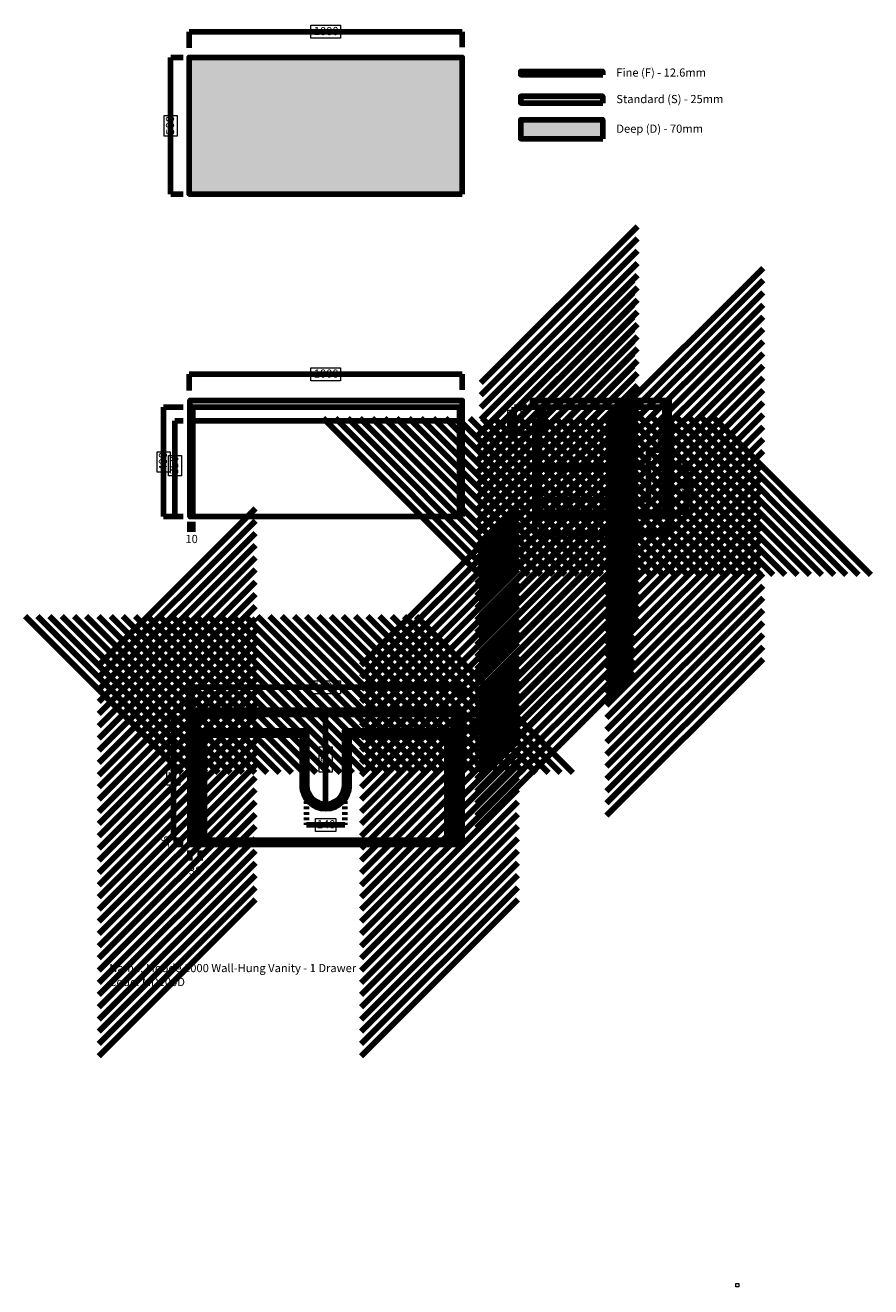
# Model space of a CAD drawing. Units: inches. Extents: x -1265 to 1830, y -2687 to 1932.
import ezdxf

# ---------------------------------------------------------------- set-up
doc = ezdxf.new("R2010")
doc.units = ezdxf.units.IN
doc.header["$MEASUREMENT"] = 0
doc.linetypes.add('AI-Linetype-1', pattern=[20, 10, -10])
doc.linetypes.add('AI-Linetype-2', pattern=[20, 10, -10])
doc.layers.add('Layer 1', color=7, linetype='Continuous')

# ---------------------------------------------------------------- blocks, each defined once
blk = doc.blocks.new('block 3')
at = {"layer": 'Layer 1', "color": 179, "lineweight": 100, "true_color": 0x231f20}
blk.add_lwpolyline([(-733.2, 1313.6), (-733.2, 1813.6)], dxfattribs=at)
at = {"layer": 'Layer 1', "lineweight": 0}
blk.add_lwpolyline([(-708.9, 1601.3), (-708.9, 1526), (-756.7, 1526), (-756.7, 1601.3), (-708.9, 1601.3)], dxfattribs=at)
at = {"layer": 'Layer 1', "color": 179, "true_color": 0x231f20, "insert": (-720.4, 1530.5), "char_height": 29.972, "attachment_point": 7, "rotation": 90}
blk.add_mtext('\\fMyriad Pro|b0|i0|c0|p34;\\W1.01626;500', dxfattribs=at)
blk = doc.blocks.new('block 2')
at = {"layer": 'Layer 1', "color": 179, "lineweight": 100, "true_color": 0x231f20}
for points in [[(-732.8, 1813.6), (-687.4, 1813.6)], [(-732.8, 1313.6), (-687.4, 1313.6)]]:
    blk.add_lwpolyline(points, dxfattribs=at)
at = {"layer": 'Layer 1'}
blk.add_blockref('block 3', (0, 0), dxfattribs=at)
blk = doc.blocks.new('block 6')
at = {"layer": 'Layer 1', "color": 179, "lineweight": 100, "true_color": 0x231f20}
blk.add_lwpolyline([(-758.7, 133), (-713.3, 133)], dxfattribs=at)
blk = doc.blocks.new('block 5')
at = {"layer": 'Layer 1', "color": 179, "lineweight": 100, "true_color": 0x231f20}
for points in [[(-759, 133), (-759, 533)], [(-758.7, 533), (-687.4, 533)]]:
    blk.add_lwpolyline(points, dxfattribs=at)
at = {"layer": 'Layer 1'}
blk.add_blockref('block 6', (0, 0), dxfattribs=at)
blk = doc.blocks.new('block 4')
at = {"layer": 'Layer 1', "lineweight": 0}
blk.add_lwpolyline([(-734.8, 370), (-734.8, 295.9), (-782.6, 295.9), (-782.6, 370), (-734.8, 370)], dxfattribs=at)
at = {"layer": 'Layer 1'}
blk.add_blockref('block 5', (0, 0), dxfattribs=at)
at = {"layer": 'Layer 1', "color": 179, "true_color": 0x231f20, "insert": (-746.3, 300.4), "char_height": 29.972, "attachment_point": 7, "rotation": 90}
blk.add_mtext('\\fMyriad Pro|b0|i0|c0|p34;\\W1;400', dxfattribs=at)
blk = doc.blocks.new('block 8')
at = {"layer": 'Layer 1', "color": 179, "lineweight": 100, "true_color": 0x231f20}
for points in [[(-665.6, 1907.7), (334.4, 1907.7)], [(-665.5, 1907.7), (-665.5, 1848.7)], [(334.4, 1907.7), (334.4, 1850.9)]]:
    blk.add_lwpolyline(points, dxfattribs=at)
blk = doc.blocks.new('block 7')
at = {"layer": 'Layer 1', "lineweight": 0}
blk.add_lwpolyline([(-111.6, 1883.8), (-219.7, 1883.8), (-219.7, 1931.6), (-111.6, 1931.6), (-111.6, 1883.8)], dxfattribs=at)
at = {"layer": 'Layer 1'}
blk.add_blockref('block 8', (0, 0), dxfattribs=at)
at = {"layer": 'Layer 1', "color": 179, "true_color": 0x231f20, "insert": (-209.1, 1895.3), "char_height": 29.972, "attachment_point": 7}
blk.add_mtext('\\fMyriad Pro|b0|i0|c0|p34;\\W1;1000', dxfattribs=at)
blk = doc.blocks.new('block 10')
at = {"layer": 'Layer 1', "color": 179, "lineweight": 100, "true_color": 0x231f20}
for points in [[(-665.6, 653.8), (334.4, 653.8)], [(-665.5, 653.8), (-665.5, 594.8)], [(334.4, 653.8), (334.4, 597)]]:
    blk.add_lwpolyline(points, dxfattribs=at)
blk = doc.blocks.new('block 9')
at = {"layer": 'Layer 1', "lineweight": 0}
blk.add_lwpolyline([(-111.6, 629.8), (-219.7, 629.8), (-219.7, 677.7), (-111.6, 677.7), (-111.6, 629.8)], dxfattribs=at)
at = {"layer": 'Layer 1'}
blk.add_blockref('block 10', (0, 0), dxfattribs=at)
at = {"layer": 'Layer 1', "color": 179, "true_color": 0x231f20, "insert": (-209.1, 641.4), "char_height": 29.972, "attachment_point": 7}
blk.add_mtext('\\fMyriad Pro|b0|i0|c0|p34;\\W1;1000', dxfattribs=at)
blk = doc.blocks.new('block 12')
at = {"layer": 'Layer 1', "color": 179, "lineweight": 100, "true_color": 0x231f20}
for points in [[(-665.6, -492.2), (334.4, -492.2)], [(-665.5, -492.2), (-665.5, -551.2)], [(334.4, -492.2), (334.4, -549)]]:
    blk.add_lwpolyline(points, dxfattribs=at)
blk = doc.blocks.new('block 11')
at = {"layer": 'Layer 1', "lineweight": 0}
blk.add_lwpolyline([(-111.6, -516.2), (-219.7, -516.2), (-219.7, -468.3), (-111.6, -468.3), (-111.6, -516.2)], dxfattribs=at)
at = {"layer": 'Layer 1'}
blk.add_blockref('block 12', (0, 0), dxfattribs=at)
at = {"layer": 'Layer 1', "color": 179, "true_color": 0x231f20, "insert": (-209.1, -504.6), "char_height": 29.972, "attachment_point": 7}
blk.add_mtext('\\fMyriad Pro|b0|i0|c0|p34;\\W1;1000', dxfattribs=at)
blk = doc.blocks.new('block 14')
at = {"layer": 'Layer 1', "color": 179, "lineweight": 100, "true_color": 0x231f20}
for points in [[(-717.4, 133), (-717.4, 483)], [(-717.4, 483), (-687.4, 483)]]:
    blk.add_lwpolyline(points, dxfattribs=at)
at = {"layer": 'Layer 1', "lineweight": 0}
blk.add_lwpolyline([(-693.4, 356.3), (-693.4, 282.2), (-741.3, 282.2), (-741.3, 356.3), (-693.4, 356.3)], dxfattribs=at)
at = {"layer": 'Layer 1', "color": 179, "true_color": 0x231f20, "insert": (-704.9, 286.7), "char_height": 29.972, "attachment_point": 7, "rotation": 90}
blk.add_mtext('\\fMyriad Pro|b0|i0|c0|p34;\\W1;350', dxfattribs=at)
blk = doc.blocks.new('block 13')
at = {"layer": 'Layer 1', "color": 179, "lineweight": 100, "true_color": 0x231f20}
blk.add_lwpolyline([(-717.4, 133), (-687.4, 133)], dxfattribs=at)
at = {"layer": 'Layer 1'}
blk.add_blockref('block 14', (0, 0), dxfattribs=at)
blk = doc.blocks.new('block 15')
at = {"layer": 'Layer 1', "true_color": 0xbebfc0}
h = blk.add_hatch(color=9, dxfattribs=at)
h.dxf.hatch_style = 2
h.paths.add_polyline_path([(848.5, 1750.1), (548.5, 1750.1), (548.5, 1762.7), (848.5, 1762.7)])
at = {"layer": 'Layer 1', "color": 179, "lineweight": 211, "true_color": 0x231f20}
blk.add_lwpolyline([(848.5, 1750.1), (548.5, 1750.1), (548.5, 1762.7), (848.5, 1762.7), (848.5, 1750.1)], dxfattribs=at)
at = {"layer": 'Layer 1', "color": 179, "true_color": 0x231f20, "insert": (898.5, 1743.4), "char_height": 29.972, "attachment_point": 7}
blk.add_mtext('\\fUnivers 45 Light|b0|i0|c0|p34;\\W1;Fine (F) - 12.6mm', dxfattribs=at)
blk = doc.blocks.new('block 16')
at = {"layer": 'Layer 1', "true_color": 0xbebfc0}
h = blk.add_hatch(color=9, dxfattribs=at)
h.dxf.hatch_style = 2
h.paths.add_polyline_path([(848.5, 1646.8), (548.5, 1646.8), (548.5, 1671.8), (848.5, 1671.8)])
at = {"layer": 'Layer 1', "color": 179, "lineweight": 211, "true_color": 0x231f20}
blk.add_lwpolyline([(848.5, 1646.8), (548.5, 1646.8), (548.5, 1671.8), (848.5, 1671.8), (848.5, 1646.8)], dxfattribs=at)
at = {"layer": 'Layer 1', "color": 179, "true_color": 0x231f20, "insert": (898.5, 1646.4), "char_height": 29.972, "attachment_point": 7}
blk.add_mtext('\\fUnivers 45 Light|b0|i0|c0|p34;\\W1;Standard (S) - 25mm', dxfattribs=at)
blk = doc.blocks.new('block 17')
at = {"layer": 'Layer 1', "true_color": 0xbebfc0}
h = blk.add_hatch(color=9, dxfattribs=at)
h.dxf.hatch_style = 2
h.paths.add_polyline_path([(848.5, 1515.8), (548.5, 1515.8), (548.5, 1585.8), (848.5, 1585.8)])
at = {"layer": 'Layer 1', "color": 179, "lineweight": 211, "true_color": 0x231f20}
blk.add_lwpolyline([(848.5, 1515.8), (548.5, 1515.8), (548.5, 1585.8), (848.5, 1585.8), (848.5, 1515.8)], dxfattribs=at)
at = {"layer": 'Layer 1', "color": 179, "true_color": 0x231f20, "insert": (898.5, 1537.9), "char_height": 29.972, "attachment_point": 7}
blk.add_mtext('\\fUnivers 45 Light|b0|i0|c0|p34;\\W1;Deep (D) - 70mm', dxfattribs=at)
blk = doc.blocks.new('block 19')
at = {"layer": 'Layer 1', "color": 179, "lineweight": 100, "true_color": 0x231f20}
blk.add_lwpolyline([(-652.3, 77), (-652.3, 112.9)], dxfattribs=at)
blk = doc.blocks.new('block 18')
at = {"layer": 'Layer 1', "color": 179, "lineweight": 100, "true_color": 0x231f20}
blk.add_lwpolyline([(-662.3, 77), (-662.3, 112.9)], dxfattribs=at)
at = {"layer": 'Layer 1'}
blk.add_blockref('block 19', (0, 0), dxfattribs=at)
blk = doc.blocks.new('block 20')
at = {"layer": 'Layer 1', "color": 179, "true_color": 0x231f20, "insert": (-679.1, 35.7), "char_height": 29.972, "attachment_point": 7}
blk.add_mtext('\\fMyriad Pro|b0|i0|c0|p34;\\W1;10', dxfattribs=at)
blk = doc.blocks.new('block 22')
at = {"layer": 'Layer 1', "lineweight": 0}
blk.add_lwpolyline([(883.3, 47.9), (809.2, 47.9), (809.2, 95.8), (883.3, 95.8), (883.3, 47.9)], dxfattribs=at)
at = {"layer": 'Layer 1', "color": 179, "lineweight": 100, "true_color": 0x231f20}
blk.add_lwpolyline([(1092.2, 71.5), (600.2, 71.5)], dxfattribs=at)
at = {"layer": 'Layer 1', "color": 179, "true_color": 0x231f20, "insert": (813.7, 59.4), "char_height": 29.972, "attachment_point": 7}
blk.add_mtext('\\fMyriad Pro|b0|i0|c0|p34;\\W1;492', dxfattribs=at)
blk = doc.blocks.new('block 21')
at = {"layer": 'Layer 1', "color": 179, "lineweight": 100, "true_color": 0x231f20}
for points in [[(600.2, 71.8), (600.2, 117.3)], [(1092.2, 71.8), (1092.2, 117.3)]]:
    blk.add_lwpolyline(points, dxfattribs=at)
at = {"layer": 'Layer 1'}
blk.add_blockref('block 22', (0, 0), dxfattribs=at)
blk = doc.blocks.new('block 25')
at = {"layer": 'Layer 1', "color": 179, "lineweight": 100, "true_color": 0x231f20}
blk.add_lwpolyline([(525.4, 438), (570.8, 438)], dxfattribs=at)
blk = doc.blocks.new('block 24')
at = {"layer": 'Layer 1', "color": 179, "lineweight": 100, "true_color": 0x231f20}
for points in [[(525, 438), (525, 533)], [(525.4, 533), (570.8, 533)]]:
    blk.add_lwpolyline(points, dxfattribs=at)
at = {"layer": 'Layer 1'}
blk.add_blockref('block 25', (0, 0), dxfattribs=at)
blk = doc.blocks.new('block 26')
at = {"layer": 'Layer 1', "lineweight": 0}
blk.add_lwpolyline([(549.3, 522.5), (549.3, 448.4), (501.5, 448.4), (501.5, 522.5), (549.3, 522.5)], dxfattribs=at)
at = {"layer": 'Layer 1', "color": 179, "true_color": 0x231f20, "insert": (537.8, 463.7), "char_height": 29.972, "attachment_point": 7, "rotation": 90}
blk.add_mtext('\\fMyriad Pro|b0|i0|c0|p34;\\W1;95', dxfattribs=at)
blk = doc.blocks.new('block 23')
at = {"layer": 'Layer 1'}
for name in ['block 26', 'block 24']:
    blk.add_blockref(name, (0, 0), dxfattribs=at)
blk = doc.blocks.new('block 29')
at = {"layer": 'Layer 1', "color": 179, "lineweight": 100, "true_color": 0x231f20}
blk.add_lwpolyline([(1154.7, 314), (1126.6, 314)], dxfattribs=at)
blk = doc.blocks.new('block 28')
at = {"layer": 'Layer 1', "color": 179, "lineweight": 100, "true_color": 0x231f20}
for points in [[(1155, 314), (1155, 149)], [(1154.7, 149), (1126.6, 149)]]:
    blk.add_lwpolyline(points, dxfattribs=at)
at = {"layer": 'Layer 1'}
blk.add_blockref('block 29', (0, 0), dxfattribs=at)
blk = doc.blocks.new('block 30')
at = {"layer": 'Layer 1', "lineweight": 0}
blk.add_lwpolyline([(1178.6, 268.5), (1178.6, 194.4), (1130.7, 194.4), (1130.7, 268.5), (1178.6, 268.5)], dxfattribs=at)
at = {"layer": 'Layer 1', "color": 179, "true_color": 0x231f20, "insert": (1167.1, 198.9), "char_height": 29.972, "attachment_point": 7, "rotation": 90}
blk.add_mtext('\\fMyriad Pro|b0|i0|c0|p34;\\W1;165', dxfattribs=at)
blk = doc.blocks.new('block 27')
at = {"layer": 'Layer 1'}
for name in ['block 28', 'block 30']:
    blk.add_blockref(name, (0, 0), dxfattribs=at)
blk = doc.blocks.new('block 32')
at = {"layer": 'Layer 1', "color": 179, "lineweight": 100, "true_color": 0x231f20}
blk.add_lwpolyline([(1016.2, 376.1), (1016.2, 340.3)], dxfattribs=at)
blk = doc.blocks.new('block 33')
at = {"layer": 'Layer 1', "color": 179, "true_color": 0x231f20, "insert": (1024.5, 391), "char_height": 29.972, "attachment_point": 7}
blk.add_mtext('\\fMyriad Pro|b0|i0|c0|p34;\\W1;60', dxfattribs=at)
blk = doc.blocks.new('block 31')
at = {"layer": 'Layer 1', "color": 179, "lineweight": 100, "true_color": 0x231f20}
blk.add_lwpolyline([(1076.2, 376.1), (1016.2, 376.1)], dxfattribs=at)
at = {"layer": 'Layer 1'}
for name in ['block 33', 'block 32']:
    blk.add_blockref(name, (0, 0), dxfattribs=at)
blk = doc.blocks.new('block 35')
at = {"layer": 'Layer 1', "color": 179, "lineweight": 211, "true_color": 0x231f20}
for points in [[(402.9, 622.2), (975.9, 1195.2)], [(402.9, 577.5), (975.9, 1150.5)], [(402.9, 532.7), (975.9, 1105.7)], [(402.9, 488), (975.9, 1061)], [(402.9, 443.3), (975.9, 1016.3)], [(402.9, 398.5), (975.9, 971.5)], [(402.9, 353.8), (975.9, 926.8)], [(402.9, 309.1), (975.9, 882.1)], [(402.9, 264.3), (975.9, 837.3)], [(402.9, 219.6), (975.9, 792.6)], [(402.9, 174.9), (975.9, 747.9)], [(402.9, 130.1), (975.9, 703.1)], [(402.9, 85.4), (975.9, 658.4)], [(402.9, 40.7), (975.9, 613.7)], [(402.9, -4.1), (975.9, 568.9)], [(402.9, -48.8), (975.9, 524.2)], [(402.9, -93.5), (975.9, 479.5)], [(402.9, -138.3), (975.9, 434.7)], [(402.9, -183), (975.9, 390)], [(402.9, -227.7), (975.9, 345.3)], [(402.9, -272.5), (975.9, 300.5)], [(402.9, -317.2), (975.9, 255.8)], [(402.9, -361.9), (975.9, 211.1)], [(402.9, -406.7), (975.9, 166.3)], [(402.9, -451.4), (975.9, 121.6)], [(402.9, -496.1), (975.9, 76.9)], [(402.9, -540.9), (975.9, 32.1)], [(402.9, -585.6), (975.9, -12.6)], [(402.9, -630.3), (975.9, -57.3)], [(402.9, -675.1), (975.9, -102.1)], [(402.9, -719.8), (975.9, -146.8)], [(402.9, -764.5), (975.9, -191.5)], [(402.9, -809.3), (975.9, -236.3)]]:
    blk.add_lwpolyline(points, dxfattribs=at)
blk = doc.blocks.new('block 34')
at = {"layer": 'Layer 1', "color": 179, "lineweight": 211, "true_color": 0x231f20}
blk.add_lwpolyline([(632.2, 438), (616.2, 438), (616.2, 533), (632.2, 533), (632.2, 438)], dxfattribs=at)
at = {"layer": 'Layer 1'}
blk.add_blockref('block 35', (0, 0), dxfattribs=at)
blk = doc.blocks.new('block 37')
at = {"layer": 'Layer 1', "color": 179, "lineweight": 211, "true_color": 0x231f20}
for points in [[(862.9, 469.7), (1435.9, 1042.7)], [(862.9, 425), (1435.9, 998)], [(862.9, 380.2), (1435.9, 953.2)], [(862.9, 335.5), (1435.9, 908.5)], [(862.9, 290.8), (1435.9, 863.8)], [(862.9, 246), (1435.9, 819)], [(862.9, 201.3), (1435.9, 774.3)], [(862.9, 156.6), (1435.9, 729.6)], [(862.9, 111.8), (1435.9, 684.8)], [(862.9, 67.1), (1435.9, 640.1)], [(862.9, 22.4), (1435.9, 595.4)], [(862.9, -22.4), (1435.9, 550.6)], [(862.9, -67.1), (1435.9, 505.9)], [(862.9, -111.8), (1435.9, 461.2)], [(862.9, -156.6), (1435.9, 416.4)], [(862.9, -201.3), (1435.9, 371.7)], [(862.9, -246), (1435.9, 327)], [(862.9, -290.8), (1435.9, 282.2)], [(862.9, -335.5), (1435.9, 237.5)], [(862.9, -380.2), (1435.9, 192.8)], [(862.9, -425), (1435.9, 148)], [(862.9, -469.7), (1435.9, 103.3)], [(862.9, -514.4), (1435.9, 58.6)], [(862.9, -559.2), (1435.9, 13.8)], [(862.9, -603.9), (1435.9, -30.9)], [(862.9, -648.6), (1435.9, -75.6)], [(862.9, -693.4), (1435.9, -120.4)], [(862.9, -738.1), (1435.9, -165.1)], [(862.9, -782.8), (1435.9, -209.8)], [(862.9, -827.6), (1435.9, -254.6)], [(862.9, -872.3), (1435.9, -299.3)], [(862.9, -917), (1435.9, -344)], [(862.9, -961.8), (1435.9, -388.8)]]:
    blk.add_lwpolyline(points, dxfattribs=at)
blk = doc.blocks.new('block 36')
at = {"layer": 'Layer 1', "color": 179, "lineweight": 211, "true_color": 0x231f20}
blk.add_lwpolyline([(1092.2, 133), (1076.2, 133), (1076.2, 533), (1092.2, 533), (1092.2, 133)], dxfattribs=at)
at = {"layer": 'Layer 1'}
blk.add_blockref('block 37', (0, 0), dxfattribs=at)
blk = doc.blocks.new('block 39')
at = {"layer": 'Layer 1', "color": 179, "lineweight": 211, "true_color": 0x231f20}
for points in [[(386.9, 424.1), (959.9, 997.1)], [(386.9, 379.3), (959.9, 952.3)], [(386.9, 334.6), (959.9, 907.6)], [(386.9, 289.9), (959.9, 862.9)], [(386.9, 245.1), (959.9, 818.1)], [(386.9, 200.4), (959.9, 773.4)], [(386.9, 155.7), (959.9, 728.7)], [(386.9, 110.9), (959.9, 683.9)], [(386.9, 66.2), (959.9, 639.2)], [(386.9, 21.5), (959.9, 594.5)], [(386.9, -23.3), (959.9, 549.7)], [(386.9, -68), (959.9, 505)], [(386.9, -112.7), (959.9, 460.3)], [(386.9, -157.5), (959.9, 415.5)], [(386.9, -202.2), (959.9, 370.8)], [(386.9, -246.9), (959.9, 326.1)], [(386.9, -291.7), (959.9, 281.3)], [(386.9, -336.4), (959.9, 236.6)], [(386.9, -381.1), (959.9, 191.9)], [(386.9, -425.9), (959.9, 147.1)], [(386.9, -470.6), (959.9, 102.4)], [(386.9, -515.3), (959.9, 57.7)], [(386.9, -560.1), (959.9, 12.9)], [(386.9, -604.8), (959.9, -31.8)], [(386.9, -649.5), (959.9, -76.5)], [(386.9, -694.3), (959.9, -121.3)], [(386.9, -739), (959.9, -166)], [(386.9, -783.7), (959.9, -210.7)], [(386.9, -828.5), (959.9, -255.5)], [(386.9, -873.2), (959.9, -300.2)], [(386.9, -917.9), (959.9, -344.9)], [(386.9, -962.7), (959.9, -389.7)], [(386.9, -1007.4), (959.9, -434.4)]]:
    blk.add_lwpolyline(points, dxfattribs=at)
blk = doc.blocks.new('block 38')
at = {"layer": 'Layer 1', "color": 179, "lineweight": 211, "true_color": 0x231f20}
blk.add_lwpolyline([(616.2, 133), (600.2, 133), (600.2, 483), (616.2, 457.8), (616.2, 133)], dxfattribs=at)
at = {"layer": 'Layer 1'}
blk.add_blockref('block 39', (0, 0), dxfattribs=at)
blk = doc.blocks.new('block 41')
at = {"layer": 'Layer 1', "color": 179, "lineweight": 211, "true_color": 0x231f20}
for points in [[(398.5, -80.4), (-174.5, 492.6)], [(443.3, -80.4), (-129.7, 492.6)], [(488, -80.4), (-85, 492.6)], [(532.7, -80.4), (-40.3, 492.6)], [(577.4, -80.4), (4.4, 492.6)], [(622.2, -80.4), (49.2, 492.6)], [(666.9, -80.4), (93.9, 492.6)], [(711.6, -80.4), (138.6, 492.6)], [(756.4, -80.4), (183.4, 492.6)], [(801.1, -80.4), (228.1, 492.6)], [(845.8, -80.4), (272.8, 492.6)], [(890.6, -80.4), (317.6, 492.6)], [(935.3, -80.4), (362.3, 492.6)], [(980, -80.4), (407, 492.6)], [(1024.8, -80.4), (451.8, 492.6)], [(1069.5, -80.4), (496.5, 492.6)], [(1114.2, -80.4), (541.2, 492.6)], [(1159, -80.4), (586, 492.6)], [(1203.7, -80.4), (630.7, 492.6)], [(1248.4, -80.4), (675.4, 492.6)], [(1293.2, -80.4), (720.2, 492.6)], [(1337.9, -80.4), (764.9, 492.6)], [(1382.6, -80.4), (809.6, 492.6)], [(1427.4, -80.4), (854.4, 492.6)], [(1472.1, -80.4), (899.1, 492.6)], [(1516.8, -80.4), (943.8, 492.6)], [(1561.6, -80.4), (988.6, 492.6)], [(1606.3, -80.4), (1033.3, 492.6)], [(1651, -80.4), (1078, 492.6)], [(1695.8, -80.4), (1122.8, 492.6)], [(1740.5, -80.4), (1167.5, 492.6)], [(1785.2, -80.4), (1212.2, 492.6)], [(1830, -80.4), (1257, 492.6)]]:
    blk.add_lwpolyline(points, dxfattribs=at)
blk = doc.blocks.new('block 40')
at = {"layer": 'Layer 1', "color": 179, "lineweight": 211, "true_color": 0x231f20}
blk.add_lwpolyline([(1076.2, 149), (1076.2, 133), (616.2, 133), (616.2, 149), (1076.2, 149)], dxfattribs=at)
at = {"layer": 'Layer 1'}
blk.add_blockref('block 41', (0, 0), dxfattribs=at)
blk = doc.blocks.new('block 42')
at = {"layer": 'Layer 1', "color": 179, "lineweight": 100, "true_color": 0x231f20}
for points in [[(-722.5, -575.7), (-686.7, -575.7)], [(-722.5, -1051.7), (-722.5, -575.7)]]:
    blk.add_lwpolyline(points, dxfattribs=at)
at = {"layer": 'Layer 1', "lineweight": 0}
blk.add_lwpolyline([(-699.3, -776.6), (-699.3, -850.7), (-747.2, -850.7), (-747.2, -776.6), (-699.3, -776.6)], dxfattribs=at)
at = {"layer": 'Layer 1', "color": 179, "true_color": 0x231f20, "insert": (-710.8, -846.3), "char_height": 29.972, "attachment_point": 7, "rotation": 90}
blk.add_mtext('\\fMyriad Pro|b0|i0|c0|p34;\\W1;476', dxfattribs=at)
blk = doc.blocks.new('block 44')
at = {"layer": 'Layer 1', "color": 179, "lineweight": 211, "true_color": 0x231f20}
for points in [[(-692.4, -805), (-1265.4, -232)], [(-647.7, -805), (-1220.7, -232)], [(-603, -805), (-1176, -232)], [(-558.2, -805), (-1131.2, -232)], [(-513.5, -805), (-1086.5, -232)], [(-468.8, -805), (-1041.8, -232)], [(-424, -805), (-997, -232)], [(-379.3, -805), (-952.3, -232)], [(-334.6, -805), (-907.6, -232)], [(-289.8, -805), (-862.8, -232)], [(-245.1, -805), (-818.1, -232)], [(-200.4, -805), (-773.4, -232)], [(-155.6, -805), (-728.6, -232)], [(-110.9, -805), (-683.9, -232)], [(-66.2, -805), (-639.2, -232)], [(-21.4, -805), (-594.4, -232)], [(23.3, -805), (-549.7, -232)], [(68, -805), (-505, -232)], [(112.8, -805), (-460.2, -232)], [(157.5, -805), (-415.5, -232)], [(202.2, -805), (-370.8, -232)], [(247, -805), (-326, -232)], [(291.7, -805), (-281.3, -232)], [(336.4, -805), (-236.6, -232)], [(381.2, -805), (-191.8, -232)], [(425.9, -805), (-147.1, -232)], [(470.6, -805), (-102.4, -232)], [(515.4, -805), (-57.6, -232)], [(560.1, -805), (-12.9, -232)], [(604.8, -805), (31.8, -232)], [(649.6, -805), (76.6, -232)], [(694.3, -805), (121.3, -232)], [(739, -805), (166, -232)]]:
    blk.add_lwpolyline(points, dxfattribs=at)
blk = doc.blocks.new('block 43')
at = {"layer": 'Layer 1', "color": 179, "lineweight": 211, "true_color": 0x231f20}
blk.add_lwpolyline([(324.4, -575.7), (324.4, -591.7), (-652.4, -591.7), (-652.4, -575.7), (324.4, -575.7)], dxfattribs=at)
at = {"layer": 'Layer 1'}
blk.add_blockref('block 44', (0, 0), dxfattribs=at)
blk = doc.blocks.new('block 48')
at = {"layer": 'Layer 1', "color": 179, "linetype": 'AI-Linetype-1', "lineweight": 100, "true_color": 0x231f20}
blk.add_lwpolyline([(-235.6, -848.9), (-235.6, -996.2)], dxfattribs=at)
at = {"layer": 'Layer 1', "color": 179, "linetype": 'AI-Linetype-2', "lineweight": 100, "true_color": 0x231f20}
blk.add_lwpolyline([(-95.6, -848.9), (-95.6, -996.2)], dxfattribs=at)
at = {"layer": 'Layer 1', "color": 179, "lineweight": 100, "true_color": 0x231f20}
blk.add_lwpolyline([(-235.6, -996.2), (-95.6, -996.2)], dxfattribs=at)
blk = doc.blocks.new('block 49')
at = {"layer": 'Layer 1', "lineweight": 0}
blk.add_lwpolyline([(-128.6, -1020.2), (-202.7, -1020.2), (-202.7, -972.3), (-128.6, -972.3), (-128.6, -1020.2)], dxfattribs=at)
at = {"layer": 'Layer 1', "color": 179, "true_color": 0x231f20, "insert": (-198.2, -1008.7), "char_height": 29.972, "attachment_point": 7}
blk.add_mtext('\\fMyriad Pro|b0|i0|c0|p34;\\W1;140', dxfattribs=at)
blk = doc.blocks.new('block 47')
at = {"layer": 'Layer 1'}
for name in ['block 48', 'block 49']:
    blk.add_blockref(name, (0, 0), dxfattribs=at)
blk = doc.blocks.new('block 50')
at = {"layer": 'Layer 1', "color": 179, "lineweight": 100, "true_color": 0x231f20}
blk.add_lwpolyline([(-165.6, -921.7), (-165.6, -591.8)], dxfattribs=at)
at = {"layer": 'Layer 1', "lineweight": 0}
blk.add_lwpolyline([(-141.7, -709.9), (-141.7, -803.6), (-189.6, -803.6), (-189.6, -709.9), (-141.7, -709.9)], dxfattribs=at)
at = {"layer": 'Layer 1', "color": 179, "true_color": 0x231f20, "insert": (-153.2, -789.3), "char_height": 29.972, "attachment_point": 7, "rotation": 90}
blk.add_mtext('\\fMyriad Pro|b0|i0|c0|p34;\\W1;330', dxfattribs=at)
blk = doc.blocks.new('block 51')
at = {"layer": 'Layer 1', "color": 179, "lineweight": 211, "true_color": 0x231f20}
blk.add_open_spline([(-79.6, -651.7), (-79.6, -651.7), (-79.6, -855.3), (-79.6, -855.3), (-79.6, -900.5), (-118.1, -937.2), (-165.6, -937.2), (-213.1, -937.2), (-251.6, -900.5), (-251.6, -855.3), (-251.6, -855.3), (-251.6, -651.7), (-251.6, -651.7), (-251.6, -651.7), (-234.1, -651.7), (-234.1, -651.7), (-234.1, -651.7), (-234.1, -852.6), (-234.1, -852.6), (-234.1, -889.8), (-203.4, -919.9), (-165.6, -919.9), (-127.8, -919.9), (-97.2, -889.8), (-97.2, -852.6), (-97.2, -852.6), (-97.2, -651.7), (-97.2, -651.7), (-97.2, -651.7), (-79.6, -651.7), (-79.6, -651.7)], degree=3, knots=[0, 0, 0, 0, 1, 1, 1, 2, 2, 2, 3, 3, 3, 4, 4, 4, 5, 5, 5, 6, 6, 6, 7, 7, 7, 8, 8, 8, 9, 9, 9, 10, 10, 10, 10], dxfattribs=at)
blk = doc.blocks.new('block 46')
at = {"layer": 'Layer 1'}
for name in ['block 50', 'block 51', 'block 47']:
    blk.add_blockref(name, (0, 0), dxfattribs=at)
blk = doc.blocks.new('block 45')
at = {"layer": 'Layer 1', "color": 179, "lineweight": 100, "true_color": 0x231f20}
blk.add_lwpolyline([(-178.9, -591.7), (-152.4, -591.7)], dxfattribs=at)
at = {"layer": 'Layer 1'}
blk.add_blockref('block 46', (0, 0), dxfattribs=at)
blk = doc.blocks.new('block 53')
at = {"layer": 'Layer 1', "color": 179, "lineweight": 100, "true_color": 0x231f20}
blk.add_lwpolyline([(-722.5, -1067.7), (-686.7, -1067.7)], dxfattribs=at)
blk = doc.blocks.new('block 52')
at = {"layer": 'Layer 1', "color": 179, "lineweight": 100, "true_color": 0x231f20}
blk.add_lwpolyline([(-722.5, -1051.7), (-686.7, -1051.7)], dxfattribs=at)
at = {"layer": 'Layer 1'}
blk.add_blockref('block 53', (0, 0), dxfattribs=at)
blk = doc.blocks.new('block 55')
at = {"layer": 'Layer 1', "color": 179, "lineweight": 100, "true_color": 0x231f20}
blk.add_lwpolyline([(-625.4, -1126), (-625.4, -1090.1)], dxfattribs=at)
blk = doc.blocks.new('block 54')
at = {"layer": 'Layer 1', "color": 179, "lineweight": 100, "true_color": 0x231f20}
blk.add_lwpolyline([(-663.4, -1126), (-663.4, -1090.1)], dxfattribs=at)
at = {"layer": 'Layer 1'}
blk.add_blockref('block 55', (0, 0), dxfattribs=at)
blk = doc.blocks.new('block 56')
at = {"layer": 'Layer 1', "color": 179, "true_color": 0x231f20, "insert": (-739, -1081.4), "char_height": 29.972, "attachment_point": 7, "rotation": 90}
blk.add_mtext('\\fMyriad Pro|b0|i0|c0|p34;\\W1;16', dxfattribs=at)
blk = doc.blocks.new('block 57')
at = {"layer": 'Layer 1', "color": 179, "true_color": 0x231f20, "insert": (-666.1, -1178.6), "char_height": 29.972, "attachment_point": 7}
blk.add_mtext('\\fMyriad Pro|b0|i0|c0|p34;\\W1;38', dxfattribs=at)
blk = doc.blocks.new('block 58')
at = {"layer": 'Layer 1', "color": 179, "lineweight": 211, "true_color": 0x231f20}
for points in [[(-423, 162), (-996, -411)], [(-423, 117.3), (-996, -455.7)], [(-423, 72.6), (-996, -500.4)], [(-423, 27.8), (-996, -545.2)], [(-423, -16.9), (-996, -589.9)], [(-423, -61.6), (-996, -634.6)], [(-423, -106.4), (-996, -679.4)], [(-423, -151.1), (-996, -724.1)], [(-423, -195.8), (-996, -768.8)], [(-423, -240.6), (-996, -813.6)], [(-423, -285.3), (-996, -858.3)], [(-423, -330), (-996, -903)], [(-423, -374.8), (-996, -947.8)], [(-423, -419.5), (-996, -992.5)], [(-423, -464.2), (-996, -1037.2)], [(-423, -508.9), (-996, -1081.9)], [(-423, -553.7), (-996, -1126.7)], [(-423, -598.4), (-996, -1171.4)], [(-652.4, -591.7), (-636.4, -591.7), (-636.4, -1051.7), (-652.4, -1051.7), (-652.4, -591.7)], [(-423, -643.1), (-996, -1216.1)], [(-423, -687.9), (-996, -1260.9)], [(-423, -732.6), (-996, -1305.6)], [(-423, -777.3), (-996, -1350.3)], [(-423, -822.1), (-996, -1395.1)], [(-423, -866.8), (-996, -1439.8)], [(-423, -911.5), (-996, -1484.5)], [(-423, -956.3), (-996, -1529.3)], [(-423, -1001), (-996, -1574)], [(-423, -1045.7), (-996, -1618.7)], [(-423, -1090.5), (-996, -1663.5)], [(-423, -1135.2), (-996, -1708.2)], [(-423, -1179.9), (-996, -1752.9)], [(-423, -1224.7), (-996, -1797.7)], [(-423, -1269.4), (-996, -1842.4)]]:
    blk.add_lwpolyline(points, dxfattribs=at)
blk = doc.blocks.new('block 60')
at = {"layer": 'Layer 1', "color": 179, "lineweight": 211, "true_color": 0x231f20}
for points in [[(537.7, 162), (-35.3, -411)], [(537.7, 117.3), (-35.3, -455.7)], [(537.7, 72.6), (-35.3, -500.4)], [(537.7, 27.8), (-35.3, -545.2)], [(537.7, -16.9), (-35.3, -589.9)], [(537.7, -61.6), (-35.3, -634.6)], [(537.7, -106.4), (-35.3, -679.4)], [(537.7, -151.1), (-35.3, -724.1)], [(537.7, -195.8), (-35.3, -768.8)], [(537.7, -240.6), (-35.3, -813.6)], [(537.7, -285.3), (-35.3, -858.3)], [(537.7, -330), (-35.3, -903)], [(537.7, -374.8), (-35.3, -947.8)], [(537.7, -419.5), (-35.3, -992.5)], [(537.7, -464.2), (-35.3, -1037.2)], [(537.7, -508.9), (-35.3, -1081.9)], [(537.7, -553.7), (-35.3, -1126.7)], [(537.7, -598.4), (-35.3, -1171.4)], [(308.4, -591.7), (324.4, -591.7), (324.4, -1051.7), (308.4, -1051.7), (308.4, -591.7)], [(537.7, -643.1), (-35.3, -1216.1)], [(537.7, -687.9), (-35.3, -1260.9)], [(537.7, -732.6), (-35.3, -1305.6)], [(537.7, -777.3), (-35.3, -1350.3)], [(537.7, -822.1), (-35.3, -1395.1)], [(537.7, -866.8), (-35.3, -1439.8)], [(537.7, -911.5), (-35.3, -1484.5)], [(537.7, -956.3), (-35.3, -1529.3)], [(537.7, -1001), (-35.3, -1574)], [(537.7, -1045.7), (-35.3, -1618.7)], [(537.7, -1090.5), (-35.3, -1663.5)], [(537.7, -1135.2), (-35.3, -1708.2)], [(537.7, -1179.9), (-35.3, -1752.9)], [(537.7, -1224.7), (-35.3, -1797.7)], [(537.7, -1269.4), (-35.3, -1842.4)]]:
    blk.add_lwpolyline(points, dxfattribs=at)
blk = doc.blocks.new('block 59')
at = {"layer": 'Layer 1', "color": 179, "lineweight": 211, "true_color": 0x231f20}
blk.add_lwpolyline([(334.4, -1067.7), (324.4, -1067.7), (324.4, -575.7), (334.4, -575.7), (334.4, -1067.7)], dxfattribs=at)
at = {"layer": 'Layer 1'}
blk.add_blockref('block 60', (0, 0), dxfattribs=at)
blk = doc.blocks.new('block 63')
at = {"layer": 'Layer 1', "color": 179, "lineweight": 100, "true_color": 0x231f20}
blk.add_lwpolyline([(402.4, -591.8), (357, -591.8)], dxfattribs=at)
blk = doc.blocks.new('block 62')
at = {"layer": 'Layer 1', "color": 179, "lineweight": 100, "true_color": 0x231f20}
for points in [[(402.7, -591.8), (402.7, -651.8)], [(402.4, -651.8), (357, -651.8)]]:
    blk.add_lwpolyline(points, dxfattribs=at)
at = {"layer": 'Layer 1'}
blk.add_blockref('block 63', (0, 0), dxfattribs=at)
blk = doc.blocks.new('block 64')
at = {"layer": 'Layer 1', "lineweight": 0}
blk.add_lwpolyline([(426.3, -597.9), (426.3, -645.8), (378.4, -645.8), (378.4, -597.9), (426.3, -597.9)], dxfattribs=at)
at = {"layer": 'Layer 1', "color": 179, "true_color": 0x231f20, "insert": (414.8, -643.6), "char_height": 29.972, "attachment_point": 7, "rotation": 90}
blk.add_mtext('\\fMyriad Pro|b0|i0|c0|p34;\\W1;60', dxfattribs=at)
blk = doc.blocks.new('block 61')
at = {"layer": 'Layer 1'}
for name in ['block 62', 'block 64']:
    blk.add_blockref(name, (0, 0), dxfattribs=at)

msp = doc.modelspace()

# ---------------------------------------------------------------- hatches: boundary and pattern name
at = {"layer": 'Layer 1', "true_color": 0xbebfc0}
h = msp.add_hatch(color=9, dxfattribs=at)
h.dxf.hatch_style = 2
h.paths.add_polyline_path([(334.4, 1313.6), (-665.6, 1313.6), (-665.6, 1813.6), (334.4, 1813.6)])
h = msp.add_hatch(color=9, dxfattribs=at)
h.dxf.hatch_style = 2
h.paths.add_polyline_path([(334.4, 533), (-662.3, 533), (-662.3, 558), (334.4, 558)])
h = msp.add_hatch(color=9, dxfattribs=at)
h.dxf.hatch_style = 2
h.paths.add_polyline_path([(1092.2, 533), (592.2, 533), (592.2, 558), (1092.2, 558)])

# ---------------------------------------------------------------- linework, layer by layer
at = {"layer": 'Layer 1', "color": 179, "lineweight": 211, "true_color": 0x231f20}
for points in [[(334.4, 1313.6), (-665.6, 1313.6), (-665.6, 1813.6), (334.4, 1813.6), (334.4, 1313.6)], [(334.4, 533), (-662.3, 533), (-662.3, 558), (334.4, 558), (334.4, 533)], [(1092.2, 533), (592.2, 533), (592.2, 558), (1092.2, 558), (1092.2, 533)], [(334.4, 133), (-662.3, 133), (-662.3, 533), (334.4, 533), (334.4, 133)], [(-652.3, 133), (-662.3, 133), (-662.3, 533), (-652.3, 533), (-652.3, 133)], [(334.4, 133), (324.4, 133), (324.4, 533), (334.4, 533), (334.4, 133)], [(324.4, 133), (-652.3, 133), (-652.3, 483), (324.4, 483), (324.4, 133)], [(1016.2, 194), (616.2, 194), (616.2, 314), (1016.2, 314), (1016.2, 194)], [(-652.4, -1067.7), (-662.4, -1067.7), (-662.4, -575.7), (-652.4, -575.7), (-652.4, -1067.7)], [(-609.4, -1051.7), (-625.4, -1051.7), (-625.4, -651.7), (-609.4, -651.7), (-609.4, -1051.7)], [(-609.4, -667.7), (-609.4, -651.7), (-251.6, -651.7), (-251.6, -667.7), (-609.4, -667.7)], [(-79.6, -667.7), (-79.6, -651.7), (278.1, -651.7), (278.1, -667.7), (-79.6, -667.7)], [(294.1, -1051.7), (278.1, -1051.7), (278.1, -651.7), (294.1, -651.7), (294.1, -1051.7)], [(324.4, -1067.7), (-652.4, -1067.7), (-652.4, -1051.7), (324.4, -1051.7), (324.4, -1067.7)]]:
    msp.add_lwpolyline(points, dxfattribs=at)
at = {"layer": 'Layer 1', "lineweight": 0}
msp.add_lwpolyline([(1335.5, -2674.9), (1347, -2674.9), (1347, -2687), (1335.5, -2687), (1335.5, -2674.9)], dxfattribs=at)

# ---------------------------------------------------------------- block references
at = {"layer": 'Layer 1'}
for name in ['block 7', 'block 2', 'block 15', 'block 16', 'block 17', 'block 34', 'block 36', 'block 38', 'block 9', 'block 4', 'block 23', 'block 13', 'block 40', 'block 31', 'block 27', 'block 58', 'block 59', 'block 18', 'block 21', 'block 20', 'block 43', 'block 11', 'block 42', 'block 45', 'block 61', 'block 56', 'block 52', 'block 54', 'block 57']:
    msp.add_blockref(name, (0, 0), dxfattribs=at)

# ---------------------------------------------------------------- texts
at = {"layer": 'Layer 1', "color": 179, "true_color": 0x231f20, "char_height": 29.972, "attachment_point": 7}
for s, insert in [('\\fMyriad Pro|b0|i0|c0|p34;\\W1;Name: Moode 1000 Wall-Hung Vanity - 1 Drawer', (-957.6, -1535.2)), ('\\fMyriad Pro|b0|i0|c0|p34;\\W1;Code: MD100D', (-957.6, -1586))]:
    msp.add_mtext(s, dxfattribs=dict(at, insert=insert))

doc.saveas('drawing.dxf')
